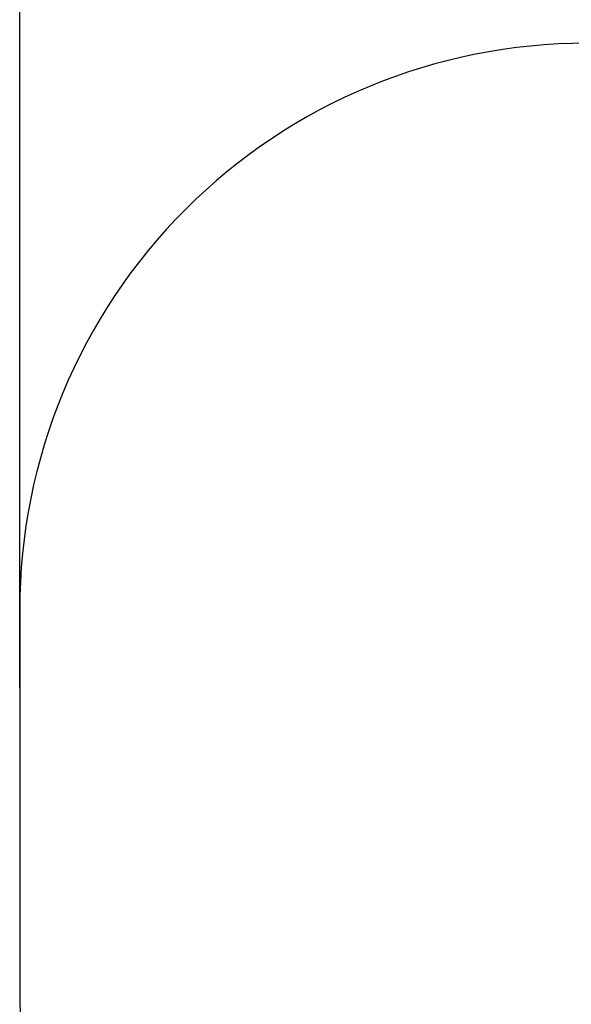
# Model space of a CAD drawing. Units: millimetres. Extents: x 366 to 1002, y 516 to 1141.
# Drawn here: x 366 to 512, y 663 to 923 of the extents above; entities that cross this region are included whole.
import ezdxf

# ---------------------------------------------------------------- set-up
doc = ezdxf.new("R2010")
doc.units = ezdxf.units.MM
doc.header["$LTSCALE"] = 50
doc.header["$PDSIZE"] = -1
doc.dimstyles.new('ISO-25', dxfattribs={"dimtxt": 2.5, "dimasz": 2.5, "dimexe": 1.25, "dimexo": 0.625, "dimtad": 1, "dimtxsty": 'Standard', "dimcen": 2.5, "dimadec": 0, "dimazin": 0, "dimtfac": 1, "dimtmove": 0, "dimatfit": 3, "dimfxl": 1, "dimarcsym": 0})

# ---------------------------------------------------------------- blocks, each defined once
blk = doc.blocks.new('*D114')
at = {"color": 0, "lineweight": -2, "transparency": 16777216}
for p, q in [((365.62, 746.51), (365.62, 1022.82)), ((909.22, 746.51), (909.22, 1022.82)), ((383.4, 1017.82), (891.44, 1017.82)), ((891.44, 1017.82), (383.4, 1017.82))]:
    blk.add_line(p, q, dxfattribs=at)
at = {"color": 0, "transparency": 16777216}
for points in [[(383.4, 1020.79), (383.4, 1014.86), (365.62, 1017.82)], [(891.44, 1014.86), (891.44, 1020.79), (909.22, 1017.82)]]:
    blk.add_solid(points, dxfattribs=at)
at = {"layer": 'Defpoints', "color": 0, "transparency": 16777216}
for p in [(909.22, 1017.82), (365.62, 741.51), (909.22, 741.51)]:
    blk.add_point(p, dxfattribs=at)
at = {"color": 0, "transparency": 16777216, "insert": (637.42, 1034.19), "char_height": 17.5, "attachment_point": 5}
blk.add_mtext('544', dxfattribs=at)

msp = doc.modelspace()

# ---------------------------------------------------------------- linework, layer by layer
msp.add_lwpolyline([(365.62, 666.58, 0.414005), (515.51, 516.58), (759.06, 516.41, 0.414524), (909.22, 666.41), (909.22, 767.24, 0.414214), (759.22, 917.24), (515.62, 917.24, 0.414214), (365.62, 767.24)], format="xyb", close=True)

# ---------------------------------------------------------------- dimensions: what is measured, and where the dimension line sits
dim = msp.add_linear_dim(base=(909.22, 1017.82), p1=(365.62, 741.51), p2=(909.22, 741.51), dimstyle='ISO-25', override={"dimtxt": 17.5, "dimasz": 17.78, "dimexe": 5, "dimexo": 5, "dimgap": 7.62, "dimtih": 1, "dimtoh": 1, "dimdec": 0, "dimlfac": 1, "dimzin": 1, "dimadec": 2, "dimtzin": 1})
dim.commit()
dim.dimension.update_dxf_attribs({"geometry": '*D114', "text_midpoint": (637.42, 1034.19)})

doc.saveas('drawing.dxf')
